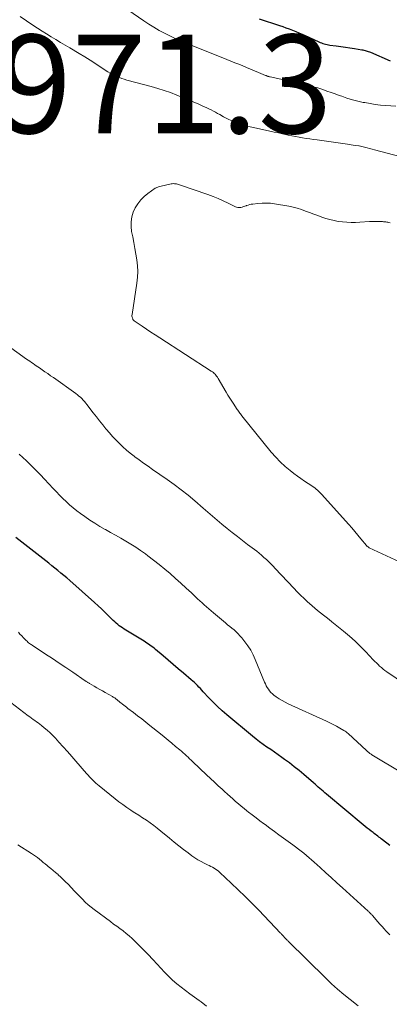
# Model space of a CAD drawing. Units: feet. Extents: x 2005000 to 2010038, y 515000 to 520000.
# Drawn here: x 2005358 to 2005434, y 515898 to 516098 of the extents above; entities that cross this region are included whole.
import ezdxf

# ---------------------------------------------------------------- set-up
doc = ezdxf.new("R2010")
doc.units = ezdxf.units.FT
doc.header["$LTSCALE"] = 100
doc.header["$MEASUREMENT"] = 0
for name, color, linetype, lineweight in [('CONTOUR INDEX', 32, 'Continuous', 25), ('CONTOUR INTERMEDIATE', 40, 'Continuous', 15), ('SPOT ELEVATION', 7, 'Continuous', 15)]:
    doc.layers.add(name, color=color, linetype=linetype, lineweight=lineweight)
doc.styles.add('slant', font='romans.shx', dxfattribs={"oblique": 14.999978})

msp = doc.modelspace()

# ---------------------------------------------------------------- linework, layer by layer
at = {"layer": 'CONTOUR INDEX', "elevation": 960, "flags": 128}
for points in [[(2005407.11, 516098.56), (2005411.19, 516097.19), (2005411.86, 516096.96), (2005412.53, 516096.72), (2005413.19, 516096.47), (2005413.85, 516096.22), (2005414.51, 516095.95), (2005415.16, 516095.68), (2005415.81, 516095.4), (2005416.46, 516095.11), (2005419.18, 516093.85), (2005419.46, 516093.73), (2005419.73, 516093.63), (2005420.02, 516093.53), (2005420.3, 516093.45), (2005420.59, 516093.37), (2005420.88, 516093.31), (2005421.17, 516093.25), (2005421.46, 516093.21), (2005422.74, 516093.03), (2005423.68, 516092.9), (2005424.61, 516092.77), (2005425.54, 516092.63), (2005426.47, 516092.49), (2005427.93, 516092.26), (2005428.16, 516092.22), (2005428.39, 516092.17), (2005428.61, 516092.12), (2005428.83, 516092.05), (2005429.05, 516091.98), (2005429.27, 516091.9), (2005429.49, 516091.82), (2005429.7, 516091.73), (2005433.73, 516090)], [(2005433.62, 515930.53), (2005432.13, 515931.72), (2005431.9, 515931.9), (2005431.66, 515932.09), (2005431.43, 515932.27), (2005431.19, 515932.45), (2005430.95, 515932.64), (2005430.71, 515932.82), (2005430.47, 515933), (2005430.23, 515933.18), (2005429.87, 515933.46), (2005429.45, 515933.78), (2005429.04, 515934.1), (2005428.63, 515934.44), (2005428.22, 515934.77), (2005420.76, 515941), (2005420.42, 515941.28), (2005420.09, 515941.57), (2005419.76, 515941.85), (2005419.44, 515942.13), (2005419.11, 515942.42), (2005418.78, 515942.71), (2005418.45, 515942.99), (2005418.12, 515943.27), (2005416.15, 515944.97), (2005415.19, 515945.77), (2005414.22, 515946.56), (2005413.23, 515947.32), (2005412.22, 515948.06), (2005411.67, 515948.45), (2005410.93, 515948.98), (2005410.18, 515949.51), (2005409.43, 515950.03), (2005408.67, 515950.55), (2005407.92, 515951.07), (2005407.18, 515951.61), (2005406.46, 515952.17), (2005405.75, 515952.74), (2005400.51, 515957.09), (2005399.55, 515957.92), (2005398.62, 515958.77), (2005397.72, 515959.67), (2005396.84, 515960.58), (2005395.71, 515961.81), (2005395.41, 515962.13), (2005395.12, 515962.44), (2005394.82, 515962.76), (2005394.52, 515963.07), (2005394.21, 515963.38), (2005393.9, 515963.68), (2005393.57, 515963.97), (2005393.25, 515964.25), (2005391.68, 515965.59), (2005390.64, 515966.47), (2005389.6, 515967.35), (2005388.56, 515968.23), (2005387.53, 515969.11), (2005386, 515970.41), (2005385.72, 515970.64), (2005385.44, 515970.86), (2005385.15, 515971.07), (2005384.86, 515971.28), (2005384.57, 515971.49), (2005384.27, 515971.69), (2005383.97, 515971.88), (2005383.67, 515972.07), (2005379.64, 515974.53), (2005379.29, 515974.75), (2005378.96, 515974.98), (2005378.63, 515975.22), (2005378.32, 515975.47), (2005378.01, 515975.73), (2005377.7, 515976), (2005377.41, 515976.27), (2005377.11, 515976.56), (2005376.36, 515977.32), (2005375.68, 515977.98), (2005375, 515978.63), (2005374.31, 515979.27), (2005373.61, 515979.9), (2005368.55, 515984.39), (2005367.96, 515984.91), (2005367.36, 515985.42), (2005366.76, 515985.92), (2005366.15, 515986.42), (2005365.54, 515986.91), (2005364.93, 515987.41), (2005364.31, 515987.89), (2005363.69, 515988.38), (2005357.63, 515993.15)]]:
    msp.add_lwpolyline(points, dxfattribs=at)
at = {"layer": 'CONTOUR INTERMEDIATE', "flags": 128}
for points, elevation in [([(2005379.32, 516101.13), (2005383.63, 516098.14), (2005384.65, 516097.46), (2005385.68, 516096.81), (2005386.73, 516096.19), (2005387.8, 516095.6), (2005388.89, 516095.05), (2005389.99, 516094.52), (2005391.11, 516094.02), (2005392.23, 516093.56), (2005400.52, 516090.25), (2005401.33, 516089.93), (2005402.13, 516089.61), (2005402.93, 516089.29), (2005403.73, 516088.97), (2005404.53, 516088.64), (2005405.33, 516088.32), (2005406.12, 516087.98), (2005406.92, 516087.65), (2005408.36, 516087.04), (2005408.47, 516086.99), (2005408.59, 516086.94), (2005408.7, 516086.9), (2005408.82, 516086.86), (2005408.93, 516086.83), (2005409.05, 516086.79), (2005409.17, 516086.76), (2005409.29, 516086.73), (2005414.52, 516085.56), (2005415.16, 516085.42), (2005415.8, 516085.27), (2005416.44, 516085.13), (2005417.08, 516084.99), (2005417.72, 516084.83), (2005418.35, 516084.67), (2005418.98, 516084.48), (2005419.6, 516084.28), (2005420.03, 516084.14), (2005420.87, 516083.86), (2005421.7, 516083.57), (2005422.54, 516083.27), (2005423.37, 516082.97), (2005423.86, 516082.79), (2005424.94, 516082.42), (2005426.03, 516082.09), (2005427.14, 516081.81), (2005428.26, 516081.56), (2005428.56, 516081.5), (2005429.62, 516081.31), (2005430.69, 516081.14), (2005431.76, 516081.02), (2005432.83, 516080.93), (2005434.87, 516080.79)], 964), ([(2005358.46, 516098.99), (2005361.08, 516097.25), (2005362.01, 516096.64), (2005362.93, 516096.05), (2005363.86, 516095.46), (2005364.8, 516094.89), (2005365.75, 516094.32), (2005366.69, 516093.75), (2005367.63, 516093.19), (2005368.58, 516092.62), (2005370.47, 516091.49), (2005371.61, 516090.81), (2005372.74, 516090.1), (2005373.86, 516089.39), (2005374.97, 516088.66), (2005376.31, 516087.77), (2005376.75, 516087.49), (2005377.21, 516087.22), (2005377.68, 516086.99), (2005378.16, 516086.77), (2005378.65, 516086.58), (2005379.14, 516086.4), (2005379.65, 516086.24), (2005380.15, 516086.1), (2005385.12, 516084.78), (2005386.45, 516084.4), (2005387.77, 516083.99), (2005389.08, 516083.53), (2005390.37, 516083.03), (2005391.18, 516082.71), (2005392.06, 516082.35), (2005392.94, 516081.98), (2005393.81, 516081.61), (2005394.69, 516081.24), (2005395.52, 516080.88), (2005395.98, 516080.68), (2005396.43, 516080.47), (2005396.87, 516080.25), (2005397.32, 516080.02), (2005397.76, 516079.78), (2005398.2, 516079.54), (2005398.63, 516079.3), (2005399.07, 516079.06), (2005399.83, 516078.63), (2005400.66, 516078.2), (2005401.51, 516077.8), (2005402.37, 516077.47), (2005403.26, 516077.17), (2005403.34, 516077.14), (2005404.28, 516076.87), (2005405.23, 516076.61), (2005406.18, 516076.38), (2005407.13, 516076.16), (2005409.25, 516075.72), (2005410.12, 516075.53), (2005410.99, 516075.35), (2005411.85, 516075.16), (2005412.72, 516074.97), (2005413, 516074.91), (2005413.73, 516074.76), (2005414.46, 516074.62), (2005415.19, 516074.49), (2005415.92, 516074.36), (2005416.65, 516074.24), (2005417.39, 516074.13), (2005418.12, 516074.02), (2005418.86, 516073.91), (2005425.03, 516073.06), (2005425.42, 516073), (2005425.81, 516072.94), (2005426.19, 516072.89), (2005426.58, 516072.82), (2005427.33, 516072.71), (2005427.43, 516072.69), (2005428.49, 516072.44), (2005429.01, 516072.32), (2005429.53, 516072.19), (2005430.04, 516072.06), (2005430.56, 516071.93), (2005440.56, 516069.3)], 968), ([(2005438.29, 515987), (2005429.47, 515991.07), (2005429.39, 515991.11), (2005429.3, 515991.16), (2005429.22, 515991.21), (2005429.15, 515991.27), (2005429.07, 515991.33), (2005429, 515991.39), (2005428.94, 515991.46), (2005428.88, 515991.53), (2005427.78, 515992.88), (2005427.17, 515993.62), (2005426.55, 515994.35), (2005425.92, 515995.08), (2005425.28, 515995.8), (2005419.74, 516001.92), (2005419.12, 516002.54), (2005418.47, 516003.13), (2005417.78, 516003.65), (2005417.05, 516004.14), (2005416.3, 516004.61), (2005415.57, 516005.1), (2005414.86, 516005.61), (2005414.15, 516006.14), (2005413.4, 516006.72), (2005412.36, 516007.59), (2005411.37, 516008.5), (2005410.44, 516009.48), (2005409.55, 516010.5), (2005403.56, 516017.88), (2005403.42, 516018.06), (2005403.28, 516018.24), (2005403.13, 516018.43), (2005402.99, 516018.61), (2005402.86, 516018.8), (2005402.72, 516018.98), (2005402.59, 516019.17), (2005402.46, 516019.36), (2005401.9, 516020.2), (2005401.5, 516020.81), (2005401.11, 516021.42), (2005400.73, 516022.05), (2005400.35, 516022.68), (2005398.71, 516025.48), (2005398.58, 516025.69), (2005398.43, 516025.9), (2005398.28, 516026.11), (2005398.12, 516026.3), (2005397.94, 516026.49), (2005397.76, 516026.66), (2005397.56, 516026.82), (2005397.35, 516026.96), (2005386.85, 516033.72), (2005385.96, 516034.29), (2005385.07, 516034.87), (2005384.19, 516035.46), (2005383.32, 516036.05), (2005381.65, 516037.19), (2005381.61, 516037.22), (2005381.57, 516037.25), (2005381.53, 516037.28), (2005381.49, 516037.32), (2005381.46, 516037.36), (2005381.43, 516037.4), (2005381.41, 516037.44), (2005381.39, 516037.49), (2005381.3, 516037.74), (2005381.25, 516037.92), (2005381.22, 516038.09), (2005381.22, 516038.27), (2005381.23, 516038.45), (2005382.21, 516044.83), (2005382.33, 516046.01), (2005382.38, 516047.19), (2005382.32, 516048.36), (2005382.2, 516049.54), (2005382, 516050.72), (2005381.8, 516051.89), (2005381.58, 516053.06), (2005381.36, 516054.23), (2005381.13, 516055.35), (2005381.02, 516056.34), (2005381.02, 516057.31), (2005381.18, 516058.27), (2005381.46, 516059.22), (2005381.89, 516060.12), (2005382.39, 516060.96), (2005383.02, 516061.73), (2005383.72, 516062.44), (2005384.41, 516063.05), (2005385.17, 516063.61), (2005385.96, 516064.09), (2005386.83, 516064.43), (2005387.73, 516064.69), (2005389.19, 516064.99), (2005389.4, 516065.02), (2005389.62, 516065.04), (2005389.83, 516065.03), (2005390.04, 516065.01), (2005390.26, 516064.98), (2005390.47, 516064.93), (2005390.68, 516064.88), (2005390.88, 516064.81), (2005396.65, 516062.83), (2005397.7, 516062.45), (2005398.74, 516062.04), (2005399.75, 516061.58), (2005400.76, 516061.1), (2005402.24, 516060.36), (2005402.5, 516060.26), (2005402.76, 516060.2), (2005403.04, 516060.19), (2005403.32, 516060.22), (2005403.6, 516060.29), (2005403.88, 516060.37), (2005404.15, 516060.45), (2005404.42, 516060.55), (2005404.51, 516060.58), (2005404.83, 516060.68), (2005405.15, 516060.77), (2005405.48, 516060.84), (2005405.81, 516060.89), (2005406.83, 516061.02), (2005407.68, 516061.09), (2005408.52, 516061.1), (2005409.36, 516061.05), (2005410.2, 516060.94), (2005413.1, 516060.44), (2005413.97, 516060.26), (2005414.83, 516060.04), (2005415.67, 516059.78), (2005416.51, 516059.48), (2005417.34, 516059.16), (2005418.17, 516058.85), (2005419.01, 516058.55), (2005419.85, 516058.26), (2005420.64, 516057.99), (2005421.47, 516057.73), (2005422.32, 516057.52), (2005423.17, 516057.37), (2005424.04, 516057.26), (2005424.91, 516057.2), (2005425.79, 516057.16), (2005426.66, 516057.17), (2005427.53, 516057.2), (2005429.5, 516057.32), (2005429.99, 516057.35), (2005430.47, 516057.36), (2005430.95, 516057.36), (2005431.43, 516057.36), (2005431.96, 516057.34), (2005432.18, 516057.33), (2005432.39, 516057.31), (2005432.61, 516057.29), (2005432.83, 516057.26), (2005433.05, 516057.22), (2005433.26, 516057.18), (2005433.48, 516057.14), (2005433.7, 516057.1)], 972), ([(2005438.93, 515961.83), (2005433.03, 515965.86), (2005432.66, 515966.12), (2005432.29, 515966.4), (2005431.93, 515966.7), (2005431.58, 515967), (2005431.25, 515967.32), (2005430.91, 515967.64), (2005430.59, 515967.97), (2005430.27, 515968.3), (2005428.78, 515969.89), (2005427.69, 515971), (2005426.58, 515972.07), (2005425.42, 515973.1), (2005424.24, 515974.1), (2005421.86, 515976.02), (2005421.28, 515976.48), (2005420.71, 515976.93), (2005420.13, 515977.38), (2005419.54, 515977.83), (2005418.96, 515978.28), (2005418.39, 515978.75), (2005417.84, 515979.23), (2005417.29, 515979.72), (2005416.92, 515980.06), (2005416.21, 515980.73), (2005415.5, 515981.42), (2005414.81, 515982.12), (2005414.13, 515982.83), (2005410.36, 515986.86), (2005409.92, 515987.32), (2005409.46, 515987.78), (2005409, 515988.23), (2005408.54, 515988.67), (2005408.06, 515989.1), (2005407.57, 515989.52), (2005407.08, 515989.93), (2005406.58, 515990.33), (2005404.74, 515991.74), (2005403.7, 515992.55), (2005402.66, 515993.36), (2005401.62, 515994.18), (2005400.58, 515995), (2005399.49, 515995.87), (2005399, 515996.26), (2005398.53, 515996.66), (2005398.06, 515997.07), (2005397.59, 515997.48), (2005397.13, 515997.89), (2005396.66, 515998.31), (2005396.19, 515998.72), (2005395.72, 515999.12), (2005393.97, 516000.61), (2005392.61, 516001.73), (2005391.22, 516002.83), (2005389.81, 516003.88), (2005388.37, 516004.91), (2005385.39, 516006.98), (2005384.49, 516007.61), (2005383.59, 516008.25), (2005382.7, 516008.89), (2005381.82, 516009.55), (2005381.64, 516009.68), (2005380.86, 516010.29), (2005380.1, 516010.91), (2005379.37, 516011.57), (2005378.65, 516012.25), (2005377.96, 516012.95), (2005377.28, 516013.66), (2005376.62, 516014.4), (2005375.98, 516015.15), (2005375.92, 516015.22), (2005375.26, 516016.02), (2005374.61, 516016.82), (2005373.98, 516017.64), (2005373.35, 516018.46), (2005372.07, 516020.14), (2005371.83, 516020.46), (2005371.57, 516020.76), (2005371.3, 516021.06), (2005371.02, 516021.35), (2005370.73, 516021.62), (2005370.44, 516021.89), (2005370.12, 516022.14), (2005369.8, 516022.38), (2005365.24, 516025.62), (2005364.67, 516026.02), (2005364.09, 516026.43), (2005363.51, 516026.83), (2005362.93, 516027.23), (2005362.42, 516027.58), (2005362.09, 516027.8), (2005361.76, 516028.03), (2005361.43, 516028.25), (2005361.11, 516028.48), (2005360.78, 516028.71), (2005360.45, 516028.94), (2005360.12, 516029.17), (2005359.8, 516029.4), (2005355.86, 516032.19)], 968), ([(2005436.25, 515945.26), (2005429.97, 515949), (2005429.83, 515949.09), (2005429.69, 515949.18), (2005429.55, 515949.28), (2005429.42, 515949.39), (2005429.28, 515949.5), (2005429.15, 515949.61), (2005429.03, 515949.72), (2005428.9, 515949.84), (2005425.2, 515953.3), (2005425, 515953.47), (2005424.78, 515953.64), (2005424.56, 515953.8), (2005424.33, 515953.94), (2005423.48, 515954.41), (2005422.81, 515954.78), (2005422.14, 515955.13), (2005421.46, 515955.46), (2005420.77, 515955.79), (2005413.01, 515959.34), (2005412.38, 515959.65), (2005411.75, 515959.99), (2005411.15, 515960.37), (2005410.57, 515960.76), (2005410.09, 515961.11), (2005409.77, 515961.37), (2005409.47, 515961.65), (2005409.2, 515961.96), (2005408.95, 515962.29), (2005408.74, 515962.64), (2005408.53, 515963), (2005408.35, 515963.38), (2005408.18, 515963.76), (2005406.3, 515968.33), (2005405.85, 515969.29), (2005405.36, 515970.22), (2005404.79, 515971.11), (2005404.16, 515971.96), (2005403.53, 515972.75), (2005403.17, 515973.18), (2005402.79, 515973.59), (2005402.39, 515973.98), (2005401.97, 515974.35), (2005401.53, 515974.71), (2005401.1, 515975.07), (2005400.67, 515975.42), (2005400.24, 515975.78), (2005398.22, 515977.46), (2005397.76, 515977.86), (2005397.29, 515978.25), (2005396.83, 515978.65), (2005396.37, 515979.06), (2005395.91, 515979.46), (2005395.46, 515979.87), (2005395.01, 515980.29), (2005394.56, 515980.7), (2005393.31, 515981.87), (2005392.24, 515982.87), (2005391.16, 515983.85), (2005390.08, 515984.82), (2005388.98, 515985.79), (2005387.87, 515986.73), (2005386.75, 515987.66), (2005385.6, 515988.56), (2005384.44, 515989.43), (2005383.95, 515989.8), (2005382.97, 515990.49), (2005381.99, 515991.16), (2005380.98, 515991.79), (2005379.96, 515992.41), (2005378.93, 515993.01), (2005377.89, 515993.6), (2005376.85, 515994.18), (2005375.8, 515994.76), (2005375.75, 515994.78), (2005374.69, 515995.39), (2005373.65, 515996.02), (2005372.63, 515996.68), (2005371.62, 515997.38), (2005370.75, 515998.01), (2005369.99, 515998.57), (2005369.25, 515999.16), (2005368.54, 515999.78), (2005367.84, 516000.42), (2005367.17, 516001.08), (2005366.5, 516001.75), (2005365.84, 516002.43), (2005365.19, 516003.11), (2005363.44, 516004.98), (2005362.6, 516005.86), (2005361.76, 516006.73), (2005360.91, 516007.59), (2005360.05, 516008.43), (2005359.75, 516008.73), (2005359.02, 516009.42), (2005358.29, 516010.1)], 964), ([(2005433.65, 515912.38), (2005433.38, 515912.64), (2005433.12, 515912.91), (2005432.87, 515913.19), (2005432.5, 515913.6), (2005432.08, 515914.08), (2005431.65, 515914.57), (2005431.23, 515915.05), (2005430.81, 515915.54), (2005430.19, 515916.25), (2005430.08, 515916.38), (2005429.96, 515916.51), (2005429.84, 515916.63), (2005429.72, 515916.75), (2005429.6, 515916.87), (2005429.48, 515916.99), (2005429.35, 515917.11), (2005429.23, 515917.23), (2005424, 515921.98), (2005422.88, 515923), (2005421.75, 515924.02), (2005420.62, 515925.03), (2005419.49, 515926.05), (2005418.27, 515927.15), (2005417.75, 515927.61), (2005417.22, 515928.07), (2005416.68, 515928.52), (2005416.15, 515928.97), (2005415.6, 515929.41), (2005415.05, 515929.84), (2005414.5, 515930.26), (2005413.94, 515930.68), (2005412.03, 515932.06), (2005411.1, 515932.74), (2005410.17, 515933.42), (2005409.23, 515934.1), (2005408.3, 515934.79), (2005407.99, 515935.01), (2005407.22, 515935.59), (2005406.46, 515936.17), (2005405.69, 515936.76), (2005404.94, 515937.35), (2005404.6, 515937.62), (2005404.02, 515938.09), (2005403.44, 515938.56), (2005402.87, 515939.04), (2005402.3, 515939.52), (2005401.73, 515940.01), (2005401.17, 515940.51), (2005400.62, 515941), (2005400.06, 515941.51), (2005399.57, 515941.97), (2005398.77, 515942.7), (2005397.98, 515943.44), (2005397.19, 515944.18), (2005396.4, 515944.93), (2005393.6, 515947.58), (2005393.27, 515947.89), (2005392.94, 515948.19), (2005392.61, 515948.49), (2005392.28, 515948.8), (2005391.94, 515949.1), (2005391.61, 515949.39), (2005391.27, 515949.69), (2005390.93, 515949.98), (2005390.09, 515950.7), (2005389.32, 515951.35), (2005388.55, 515951.99), (2005387.78, 515952.63), (2005387, 515953.26), (2005384.87, 515954.95), (2005384.04, 515955.61), (2005383.2, 515956.26), (2005382.36, 515956.91), (2005381.51, 515957.56), (2005380.39, 515958.41), (2005380.11, 515958.63), (2005379.82, 515958.84), (2005379.54, 515959.07), (2005379.26, 515959.29), (2005378.98, 515959.51), (2005378.84, 515959.63), (2005378.7, 515959.74), (2005378.56, 515959.86), (2005378.42, 515959.98), (2005378.27, 515960.1), (2005378.13, 515960.21), (2005377.99, 515960.32), (2005377.85, 515960.43), (2005377.7, 515960.53), (2005377.56, 515960.62), (2005377.41, 515960.72), (2005377.25, 515960.81), (2005375.79, 515961.63), (2005375.22, 515961.96), (2005374.65, 515962.28), (2005374.08, 515962.61), (2005373.51, 515962.93), (2005372.6, 515963.45), (2005372.49, 515963.52), (2005372.38, 515963.59), (2005372.26, 515963.66), (2005372.15, 515963.73), (2005372.04, 515963.81), (2005371.93, 515963.88), (2005371.82, 515963.95), (2005371.71, 515964.03), (2005369.18, 515965.76), (2005367.8, 515966.7), (2005366.42, 515967.63), (2005365.03, 515968.55), (2005363.64, 515969.46), (2005360.92, 515971.24), (2005360.73, 515971.37), (2005360.55, 515971.49), (2005360.38, 515971.62), (2005360.2, 515971.76), (2005360.03, 515971.9), (2005359.87, 515972.04), (2005359.71, 515972.19), (2005359.55, 515972.35), (2005359.14, 515972.76), (2005358.79, 515973.13), (2005358.44, 515973.51), (2005358.11, 515973.89)], 956), ([(2005427.2, 515898), (2005425.61, 515899.23), (2005424.31, 515900.27), (2005423.04, 515901.34), (2005421.81, 515902.45), (2005420.61, 515903.6), (2005412.99, 515911.13), (2005412.88, 515911.23), (2005412.77, 515911.34), (2005412.67, 515911.44), (2005412.56, 515911.53), (2005412.42, 515911.66), (2005412.38, 515911.7), (2005412.34, 515911.73), (2005412.3, 515911.77), (2005412.27, 515911.8), (2005412.23, 515911.84), (2005412.2, 515911.88), (2005412.16, 515911.92), (2005412.13, 515911.96), (2005412.07, 515912.03), (2005412.01, 515912.11), (2005411.95, 515912.18), (2005411.89, 515912.25), (2005411.82, 515912.33), (2005411.79, 515912.37), (2005411.7, 515912.46), (2005411.62, 515912.55), (2005411.53, 515912.65), (2005411.45, 515912.74), (2005406.98, 515917.41), (2005405.61, 515918.82), (2005404.23, 515920.21), (2005402.83, 515921.57), (2005401.41, 515922.92), (2005399.08, 515925.1), (2005398.8, 515925.34), (2005398.52, 515925.57), (2005398.21, 515925.77), (2005397.9, 515925.96), (2005397.58, 515926.14), (2005397.26, 515926.31), (2005396.93, 515926.47), (2005396.6, 515926.63), (2005395.92, 515926.95), (2005395.27, 515927.28), (2005394.62, 515927.64), (2005394, 515928.04), (2005393.4, 515928.47), (2005392.65, 515929.03), (2005391.69, 515929.76), (2005390.74, 515930.5), (2005389.8, 515931.25), (2005388.86, 515932.02), (2005387.09, 515933.48), (2005386.37, 515934.06), (2005385.64, 515934.62), (2005384.9, 515935.15), (2005384.14, 515935.68), (2005383.37, 515936.19), (2005382.61, 515936.69), (2005381.83, 515937.19), (2005381.06, 515937.69), (2005380.95, 515937.76), (2005380.14, 515938.3), (2005379.33, 515938.86), (2005378.54, 515939.45), (2005377.77, 515940.05), (2005374.54, 515942.66), (2005374.2, 515942.95), (2005373.86, 515943.25), (2005373.53, 515943.56), (2005373.21, 515943.87), (2005372.9, 515944.2), (2005372.59, 515944.52), (2005372.29, 515944.86), (2005371.99, 515945.19), (2005369.82, 515947.68), (2005368.96, 515948.66), (2005368.09, 515949.64), (2005367.23, 515950.61), (2005366.35, 515951.58), (2005365.66, 515952.35), (2005365.12, 515952.91), (2005364.56, 515953.46), (2005363.98, 515953.99), (2005363.38, 515954.49), (2005362.8, 515954.96), (2005362.48, 515955.21), (2005362.15, 515955.46), (2005361.81, 515955.71), (2005361.48, 515955.94), (2005361.14, 515956.18), (2005360.8, 515956.42), (2005360.47, 515956.67), (2005360.13, 515956.91), (2005356.56, 515959.59)], 952), ([(2005396.36, 515897.92), (2005395.29, 515898.76), (2005394.85, 515899.07), (2005393.93, 515899.74), (2005393.01, 515900.41), (2005392.1, 515901.09), (2005391.2, 515901.77), (2005390.32, 515902.47), (2005389.46, 515903.21), (2005388.64, 515903.99), (2005387.85, 515904.8), (2005386.36, 515906.42), (2005385.43, 515907.41), (2005384.5, 515908.39), (2005383.56, 515909.36), (2005382.61, 515910.33), (2005381.83, 515911.11), (2005381.26, 515911.66), (2005380.67, 515912.2), (2005380.05, 515912.7), (2005379.42, 515913.19), (2005378.77, 515913.66), (2005378.13, 515914.13), (2005377.48, 515914.6), (2005376.84, 515915.08), (2005373.56, 515917.52), (2005372.92, 515918.01), (2005372.31, 515918.52), (2005371.72, 515919.06), (2005371.15, 515919.63), (2005370.59, 515920.2), (2005370.03, 515920.78), (2005369.48, 515921.36), (2005368.92, 515921.94), (2005368.21, 515922.69), (2005367.73, 515923.18), (2005367.25, 515923.66), (2005366.75, 515924.13), (2005366.24, 515924.58), (2005366.18, 515924.63), (2005365.69, 515925.05), (2005365.2, 515925.47), (2005364.7, 515925.89), (2005364.19, 515926.3), (2005363.97, 515926.48), (2005363.58, 515926.8), (2005363.19, 515927.13), (2005362.79, 515927.45), (2005362.4, 515927.77), (2005362.01, 515928.09), (2005361.6, 515928.39), (2005361.18, 515928.68), (2005360.76, 515928.96), (2005358.03, 515930.66)], 948)]:
    msp.add_lwpolyline(points, dxfattribs=dict(at, elevation=elevation))

# ---------------------------------------------------------------- texts
at = {"layer": 'SPOT ELEVATION', "style": 'slant', "oblique": 15}
msp.add_text('971.3', height=20, dxfattribs=at).set_placement((2005353.82, 516075.29, 971.28))

doc.saveas('drawing.dxf')
